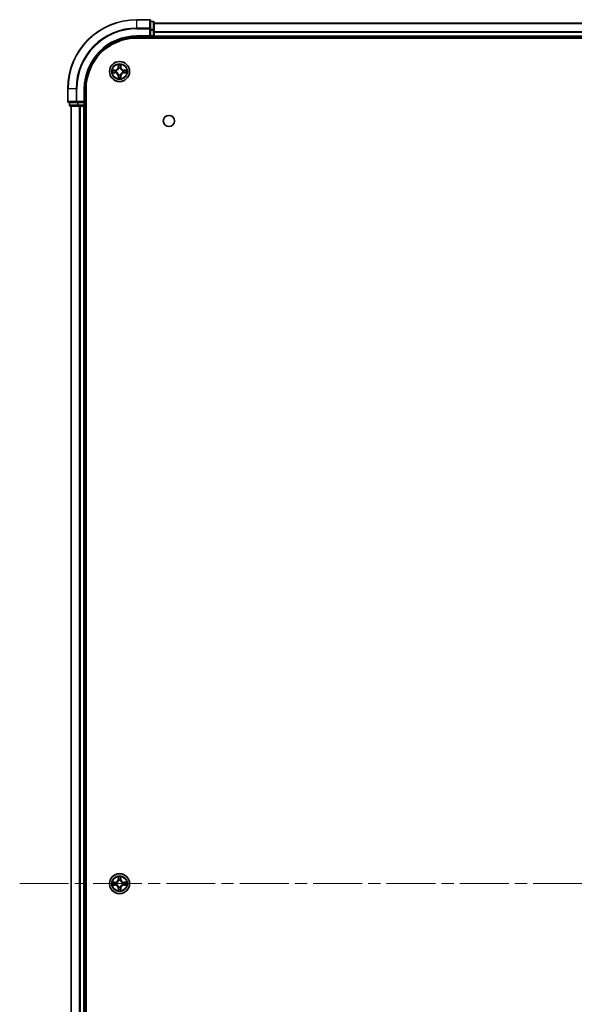
# Model space of a CAD drawing. Units: millimetres. Extents: x 36 to 9089, y 20 to 1706.
# Drawn here: x 1766 to 1927, y 319 to 604 of the extents above; entities that cross this region are included whole.
import ezdxf

# ---------------------------------------------------------------- set-up
doc = ezdxf.new("R2010")
doc.units = ezdxf.units.MM
doc.header["$LTSCALE"] = 2.5
doc.linetypes.add('CHAIN', pattern=[0.3543, 0.2362, -0.0295, 0.0591, -0.0295])
for name, color, linetype, lineweight in [('Centerline (ISO)', 131, 'Continuous', 18), ('Visible (ISO)', 7, 'Continuous', 35), ('Visible Narrow (ISO)', 7, 'Continuous', 25)]:
    doc.layers.add(name, color=color, linetype=linetype, lineweight=lineweight)

msp = doc.modelspace()

# ---------------------------------------------------------------- linework, layer by layer
at = {"layer": 'Centerline (ISO)', "linetype": 'CHAIN', "ltscale": 23.990969}
msp.add_line((1766.2221, 353.7561), (2094.083, 353.7561), dxfattribs=at)
at = {"layer": 'Visible (ISO)'}
for p, q in [((1803.8526, 603.7561), (1800.1526, 603.7561)), ((1804.1526, 601.1156), (1804.1526, 603.4561)), ((1804.8526, 603.2561), (1804.1526, 603.2561)), ((1805.1526, 600.7147), (1805.1526, 602.9561)), ((1805.1526, 602.7561), (2055.1526, 602.7561)), ((1800.1526, 598.7561), (1804.1526, 598.7561)), ((1800.1526, 598.4561), (2060.1526, 598.4561)), ((1803.8526, 599.0561), (1804.1526, 598.7561)), ((1804.1526, 600.7147), (1804.1526, 601.1156)), ((1804.1526, 600.7147), (1804.1526, 599.0561)), ((1804.1526, 598.7561), (1804.1526, 599.0561)), ((1804.1526, 598.7561), (1804.8526, 598.7561)), ((1805.1526, 599.0561), (1805.1526, 600.7147)), ((1805.1526, 599.0561), (1805.1526, 598.7561)), ((1805.1526, 598.4561), (1805.1526, 598.7561)), ((1805.1526, 598.7561), (2055.1526, 598.7561)), ((1780.1526, 583.7561), (1780.1526, 580.0561)), ((1785.1526, 579.7561), (1785.1526, 583.7561)), ((1785.4526, 123.7561), (1785.4526, 583.7561)), ((1780.4526, 579.7561), (1782.7931, 579.7561)), ((1780.6526, 579.7561), (1780.6526, 579.0561)), ((1780.9526, 578.7561), (1783.1939, 578.7561)), ((1781.1526, 128.7561), (1781.1526, 578.7561)), ((1782.7931, 579.7561), (1783.1939, 579.7561)), ((1784.8526, 579.7561), (1783.1939, 579.7561)), ((1783.1939, 578.7561), (1783.5695, 578.7561)), ((1783.7931, 578.7561), (1783.5695, 578.7561)), ((1783.7931, 578.7561), (1784.8526, 578.7561)), ((1785.1526, 579.7561), (1784.8526, 580.0561)), ((1784.8526, 579.7561), (1785.1526, 579.7561)), ((1785.1526, 578.7561), (1784.8526, 578.7561)), ((1785.1526, 579.0561), (1785.1526, 579.7561)), ((1785.1526, 578.7561), (1785.4526, 578.7561)), ((1785.1526, 128.7561), (1785.1526, 578.7561))]:
    msp.add_line(p, q, dxfattribs=at)
for centre, radius in [((1795.1526, 588.7561), 2.9), ((1809.4526, 574.4561), 1.621), ((1795.1526, 353.7561), 2.9)]:
    msp.add_circle(centre, radius, dxfattribs=at)
for centre, radius, start, end in [((1800.1526, 583.7561), 20, 90, 180), ((1803.8526, 603.4561), 0.3, 0, 90), ((1804.8526, 602.9561), 0.3, 0, 90), ((1800.1526, 583.7561), 15, 90, 180), ((1800.1526, 583.7561), 14.7, 90, 180), ((1804.8526, 599.0561), 0.3, 270, 0), ((1795.1526, 588.7561), 1.2295, 102.936595, 102.938396), ((1795.1526, 588.7561), 1.2295, 100.812717, 100.813267), ((1795.1526, 588.7561), 1.2295, 79.186733, 79.187283), ((1795.1526, 588.7561), 1.2295, 77.061604, 77.063405), ((1795.1526, 588.7561), 1.2295, 169.186733, 169.187283), ((1795.1526, 588.7561), 1.2295, 190.812717, 190.813267), ((1795.1526, 588.7561), 1.2295, 167.061604, 167.063405), ((1795.1526, 588.7561), 1.2295, 192.936595, 192.938396), ((1795.1526, 588.7561), 1.2295, 257.061604, 257.063405), ((1795.1526, 588.7561), 1.2295, 259.186733, 259.187283), ((1795.1526, 588.7561), 1.2295, 280.812717, 280.813267), ((1795.1526, 588.7561), 1.2295, 282.936595, 282.938396), ((1795.1526, 588.7561), 1.2295, 12.936595, 12.938396), ((1795.1526, 588.7561), 1.2295, 347.061604, 347.063405), ((1795.1526, 588.7561), 1.2295, 10.812717, 10.813267), ((1795.1526, 588.7561), 1.2295, 349.186733, 349.187283), ((1780.4526, 580.0561), 0.3, 180, 270), ((1780.9526, 579.0561), 0.3, 180, 270), ((1784.8526, 579.0561), 0.3, 270, 0), ((1795.1526, 353.7561), 1.2295, 169.186733, 169.187283), ((1795.1526, 353.7561), 1.2295, 190.812717, 190.813267), ((1795.1526, 353.7561), 1.2295, 167.061604, 167.063405), ((1795.1526, 353.7561), 1.2295, 192.936595, 192.938396), ((1795.1526, 353.7561), 1.2295, 102.936595, 102.938396), ((1795.1526, 353.7561), 1.2295, 100.812717, 100.813267), ((1795.1526, 353.7561), 1.2295, 79.186733, 79.187283), ((1795.1526, 353.7561), 1.2295, 77.061604, 77.063405), ((1795.1526, 353.7561), 1.2295, 12.936595, 12.938396), ((1795.1526, 353.7561), 1.2295, 347.061604, 347.063405), ((1795.1526, 353.7561), 1.2295, 10.812717, 10.813267), ((1795.1526, 353.7561), 1.2295, 349.186733, 349.187283), ((1795.1526, 353.7561), 1.2295, 257.061604, 257.063405), ((1795.1526, 353.7561), 1.2295, 259.186733, 259.187283), ((1795.1526, 353.7561), 1.2295, 280.812717, 280.813267), ((1795.1526, 353.7561), 1.2295, 282.936595, 282.938396)]:
    msp.add_arc(centre, radius, start, end, dxfattribs=at)
for points, knots in [([(1794.852, 590.5148), (1794.85, 590.5962), (1794.804, 590.6874), (1794.763, 590.7769), (1794.7626, 590.7779), (1794.7621, 590.7788)], [0, 0, 0, 0, 0.0320559737, 0.0320559737, 0.0323943032, 0.0323943032, 0.0323943032, 0.0323943032]), ([(1794.7621, 590.7788), (1794.7623, 590.7778), (1794.7626, 590.7767), (1794.7647, 590.7663), (1794.7667, 590.7569), (1794.7687, 590.7475)], [-0.03239430317, -0.03239430317, -0.03239430317, -0.03239430317, -0.03205597372, -0.03205597372, -0.02897275834, -0.02897275834, -0.02897275834, -0.02897275834]), ([(1795.543, 590.7788), (1795.5426, 590.7779), (1795.5421, 590.7769), (1795.5414, 590.7753), (1795.5411, 590.7747), (1795.5408, 590.774)], [-0.000338329447, -0.000338329447, -0.000338329447, -0.000338329447, 0, 0, 0.000241517914, 0.000241517914, 0.000241517914, 0.000241517914]), ([(1795.5419, 590.7736), (1795.5421, 590.7743), (1795.5422, 590.775), (1795.5426, 590.7767), (1795.5428, 590.7778), (1795.543, 590.7788)], [-0.000230599076, -0.000230599076, -0.000230599076, -0.000230599076, 0, 0, 0.000338329447, 0.000338329447, 0.000338329447, 0.000338329447]), ([(1793.135, 589.1454), (1793.1343, 589.1456), (1793.1336, 589.1457), (1793.1319, 589.1461), (1793.1309, 589.1463), (1793.1298, 589.1465)], [-0.000230599076, -0.000230599076, -0.000230599076, -0.000230599076, 0, 0, 0.000338329447, 0.000338329447, 0.000338329447, 0.000338329447]), ([(1793.1298, 589.1465), (1793.1308, 589.1461), (1793.1317, 589.1457), (1793.1333, 589.1449), (1793.134, 589.1446), (1793.1347, 589.1443)], [-0.000338329447, -0.000338329447, -0.000338329447, -0.000338329447, 0, 0, 0.000241517914, 0.000241517914, 0.000241517914, 0.000241517914]), ([(1793.3939, 588.4555), (1793.3125, 588.4535), (1793.2213, 588.4075), (1793.1317, 588.3665), (1793.1308, 588.3661), (1793.1298, 588.3656)], [0, 0, 0, 0, 0.0320559737, 0.0320559737, 0.0323943032, 0.0323943032, 0.0323943032, 0.0323943032]), ([(1793.1298, 588.3656), (1793.1309, 588.3659), (1793.1319, 588.3661), (1793.1423, 588.3682), (1793.1517, 588.3702), (1793.1612, 588.3722)], [-0.03239430317, -0.03239430317, -0.03239430317, -0.03239430317, -0.03205597372, -0.03205597372, -0.02897275834, -0.02897275834, -0.02897275834, -0.02897275834]), ([(1795.4531, 586.9974), (1795.4551, 586.916), (1795.5011, 586.8248), (1795.5421, 586.7352), (1795.5426, 586.7343), (1795.543, 586.7334)], [0, 0, 0, 0, 0.0320559737, 0.0320559737, 0.0323943032, 0.0323943032, 0.0323943032, 0.0323943032]), ([(1796.9113, 589.0566), (1796.9926, 589.0587), (1797.0838, 589.1046), (1797.1734, 589.1457), (1797.1744, 589.1461), (1797.1753, 589.1465)], [0, 0, 0, 0, 0.0320559737, 0.0320559737, 0.0323943032, 0.0323943032, 0.0323943032, 0.0323943032]), ([(1797.1753, 589.1465), (1797.1743, 589.1463), (1797.1732, 589.1461), (1797.1628, 589.1439), (1797.1534, 589.1419), (1797.144, 589.14)], [-0.03239430317, -0.03239430317, -0.03239430317, -0.03239430317, -0.03205597372, -0.03205597372, -0.02897275834, -0.02897275834, -0.02897275834, -0.02897275834]), ([(1797.1701, 588.3667), (1797.1708, 588.3666), (1797.1715, 588.3664), (1797.1732, 588.3661), (1797.1743, 588.3659), (1797.1753, 588.3656)], [-0.000230599076, -0.000230599076, -0.000230599076, -0.000230599076, 0, 0, 0.000338329447, 0.000338329447, 0.000338329447, 0.000338329447]), ([(1797.1753, 588.3656), (1797.1744, 588.3661), (1797.1734, 588.3665), (1797.1718, 588.3672), (1797.1712, 588.3675), (1797.1705, 588.3679)], [-0.000338329447, -0.000338329447, -0.000338329447, -0.000338329447, 0, 0, 0.000241517914, 0.000241517914, 0.000241517914, 0.000241517914]), ([(1794.7632, 586.7386), (1794.7631, 586.7379), (1794.7629, 586.7371), (1794.7626, 586.7354), (1794.7623, 586.7344), (1794.7621, 586.7334)], [-0.000230599076, -0.000230599076, -0.000230599076, -0.000230599076, 0, 0, 0.000338329447, 0.000338329447, 0.000338329447, 0.000338329447]), ([(1794.7621, 586.7334), (1794.7626, 586.7343), (1794.763, 586.7352), (1794.7637, 586.7368), (1794.764, 586.7375), (1794.7643, 586.7382)], [-0.000338329447, -0.000338329447, -0.000338329447, -0.000338329447, 0, 0, 0.000241517914, 0.000241517914, 0.000241517914, 0.000241517914]), ([(1795.543, 586.7334), (1795.5428, 586.7344), (1795.5426, 586.7354), (1795.5404, 586.7458), (1795.5384, 586.7552), (1795.5364, 586.7647)], [-0.03239430317, -0.03239430317, -0.03239430317, -0.03239430317, -0.03205597372, -0.03205597372, -0.02897275834, -0.02897275834, -0.02897275834, -0.02897275834]), ([(1793.135, 354.1454), (1793.1343, 354.1456), (1793.1336, 354.1457), (1793.1319, 354.1461), (1793.1309, 354.1463), (1793.1298, 354.1465)], [-0.000230599076, -0.000230599076, -0.000230599076, -0.000230599076, 0, 0, 0.000338329447, 0.000338329447, 0.000338329447, 0.000338329447]), ([(1793.1298, 354.1465), (1793.1308, 354.1461), (1793.1317, 354.1457), (1793.1333, 354.1449), (1793.134, 354.1446), (1793.1347, 354.1443)], [-0.000338329447, -0.000338329447, -0.000338329447, -0.000338329447, 0, 0, 0.000241517914, 0.000241517914, 0.000241517914, 0.000241517914]), ([(1793.3939, 353.4555), (1793.3125, 353.4535), (1793.2213, 353.4075), (1793.1317, 353.3665), (1793.1308, 353.3661), (1793.1298, 353.3656)], [0, 0, 0, 0, 0.0320559737, 0.0320559737, 0.0323943032, 0.0323943032, 0.0323943032, 0.0323943032]), ([(1793.1298, 353.3656), (1793.1309, 353.3659), (1793.1319, 353.3661), (1793.1423, 353.3682), (1793.1517, 353.3702), (1793.1612, 353.3722)], [-0.03239430317, -0.03239430317, -0.03239430317, -0.03239430317, -0.03205597372, -0.03205597372, -0.02897275834, -0.02897275834, -0.02897275834, -0.02897275834]), ([(1794.852, 355.5148), (1794.85, 355.5962), (1794.804, 355.6874), (1794.763, 355.7769), (1794.7626, 355.7779), (1794.7621, 355.7788)], [0, 0, 0, 0, 0.0320559737, 0.0320559737, 0.0323943032, 0.0323943032, 0.0323943032, 0.0323943032]), ([(1794.7621, 355.7788), (1794.7623, 355.7778), (1794.7626, 355.7767), (1794.7647, 355.7663), (1794.7667, 355.7569), (1794.7687, 355.7475)], [-0.03239430317, -0.03239430317, -0.03239430317, -0.03239430317, -0.03205597372, -0.03205597372, -0.02897275834, -0.02897275834, -0.02897275834, -0.02897275834]), ([(1795.543, 355.7788), (1795.5426, 355.7779), (1795.5421, 355.7769), (1795.5414, 355.7753), (1795.5411, 355.7747), (1795.5408, 355.774)], [-0.000338329447, -0.000338329447, -0.000338329447, -0.000338329447, 0, 0, 0.000241517914, 0.000241517914, 0.000241517914, 0.000241517914]), ([(1795.5419, 355.7736), (1795.5421, 355.7743), (1795.5422, 355.775), (1795.5426, 355.7767), (1795.5428, 355.7778), (1795.543, 355.7788)], [-0.000230599076, -0.000230599076, -0.000230599076, -0.000230599076, 0, 0, 0.000338329447, 0.000338329447, 0.000338329447, 0.000338329447]), ([(1796.9113, 354.0566), (1796.9926, 354.0587), (1797.0838, 354.1046), (1797.1734, 354.1457), (1797.1744, 354.1461), (1797.1753, 354.1465)], [0, 0, 0, 0, 0.0320559737, 0.0320559737, 0.0323943032, 0.0323943032, 0.0323943032, 0.0323943032]), ([(1797.1753, 354.1465), (1797.1743, 354.1463), (1797.1732, 354.1461), (1797.1628, 354.1439), (1797.1534, 354.1419), (1797.144, 354.14)], [-0.03239430317, -0.03239430317, -0.03239430317, -0.03239430317, -0.03205597372, -0.03205597372, -0.02897275834, -0.02897275834, -0.02897275834, -0.02897275834]), ([(1797.1701, 353.3667), (1797.1708, 353.3666), (1797.1715, 353.3664), (1797.1732, 353.3661), (1797.1743, 353.3659), (1797.1753, 353.3656)], [-0.000230599076, -0.000230599076, -0.000230599076, -0.000230599076, 0, 0, 0.000338329447, 0.000338329447, 0.000338329447, 0.000338329447]), ([(1797.1753, 353.3656), (1797.1744, 353.3661), (1797.1734, 353.3665), (1797.1718, 353.3672), (1797.1712, 353.3675), (1797.1705, 353.3679)], [-0.000338329447, -0.000338329447, -0.000338329447, -0.000338329447, 0, 0, 0.000241517914, 0.000241517914, 0.000241517914, 0.000241517914]), ([(1794.7632, 351.7386), (1794.7631, 351.7379), (1794.7629, 351.7371), (1794.7626, 351.7354), (1794.7623, 351.7344), (1794.7621, 351.7334)], [-0.000230599076, -0.000230599076, -0.000230599076, -0.000230599076, 0, 0, 0.000338329447, 0.000338329447, 0.000338329447, 0.000338329447]), ([(1794.7621, 351.7334), (1794.7626, 351.7343), (1794.763, 351.7352), (1794.7637, 351.7368), (1794.764, 351.7375), (1794.7643, 351.7382)], [-0.000338329447, -0.000338329447, -0.000338329447, -0.000338329447, 0, 0, 0.000241517914, 0.000241517914, 0.000241517914, 0.000241517914]), ([(1795.4531, 351.9974), (1795.4551, 351.916), (1795.5011, 351.8248), (1795.5421, 351.7352), (1795.5426, 351.7343), (1795.543, 351.7334)], [0, 0, 0, 0, 0.0320559737, 0.0320559737, 0.0323943032, 0.0323943032, 0.0323943032, 0.0323943032]), ([(1795.543, 351.7334), (1795.5428, 351.7344), (1795.5426, 351.7354), (1795.5404, 351.7458), (1795.5384, 351.7552), (1795.5364, 351.7647)], [-0.03239430317, -0.03239430317, -0.03239430317, -0.03239430317, -0.03205597372, -0.03205597372, -0.02897275834, -0.02897275834, -0.02897275834, -0.02897275834])]:
    msp.add_open_spline(points, degree=3, knots=knots, dxfattribs=at)
for points in [[(1794.7687, 590.7475), (1794.7873, 590.6589), (1794.806, 590.5691), (1794.8069, 590.4885)], [(1793.1612, 588.3722), (1793.2497, 588.3908), (1793.3395, 588.4095), (1793.4202, 588.4104)], [(1795.5364, 586.7647), (1795.5178, 586.8532), (1795.4992, 586.9431), (1795.4983, 587.0237)], [(1797.144, 589.14), (1797.0554, 589.1214), (1796.9656, 589.1027), (1796.885, 589.1018)], [(1793.1612, 353.3722), (1793.2497, 353.3908), (1793.3395, 353.4095), (1793.4202, 353.4104)], [(1794.7687, 355.7475), (1794.7873, 355.6589), (1794.806, 355.5691), (1794.8069, 355.4885)], [(1797.144, 354.14), (1797.0554, 354.1214), (1796.9656, 354.1027), (1796.885, 354.1018)], [(1795.5364, 351.7647), (1795.5178, 351.8532), (1795.4992, 351.9431), (1795.4983, 352.0237)]]:
    msp.add_open_spline(points, degree=3, dxfattribs=at)
at = {"layer": 'Visible Narrow (ISO)'}
for p, q in [((1800.1526, 603.6865), (1800.1526, 603.7561)), ((1800.1526, 603.6865), (1803.8526, 603.6865)), ((1800.1526, 601.346), (1800.1526, 603.6865)), ((1803.8526, 601.346), (1800.1526, 601.346)), ((1800.1526, 601.346), (1800.1526, 601.1156)), ((1803.8526, 603.6865), (1803.8526, 603.7561)), ((1803.8526, 603.6865), (1803.8526, 601.346)), ((1803.8526, 601.1156), (1803.8526, 601.346)), ((1804.1526, 603.1865), (1804.8526, 603.1865)), ((1804.8526, 603.1865), (1804.8526, 603.2561)), ((1804.8526, 603.1865), (1804.8526, 600.9452)), ((1805.1526, 602.6865), (2055.1526, 602.6865)), ((1800.1526, 601.1156), (1803.8526, 601.1156)), ((1800.1526, 599.0561), (1800.1526, 598.7561)), ((1803.8526, 599.0561), (1800.1526, 599.0561)), ((1803.8526, 601.1156), (1803.8526, 599.0561)), ((1803.8526, 601.1156), (1804.1526, 601.1156)), ((1804.8526, 600.9452), (1804.1526, 600.9452)), ((1804.1526, 600.7147), (1804.8526, 600.7147)), ((1804.8526, 599.0561), (1804.1526, 599.0561)), ((1804.8526, 600.7147), (1804.8526, 600.9452)), ((1804.8526, 600.7147), (1804.8526, 599.0561)), ((1804.8526, 600.7147), (1805.1526, 600.7147)), ((1804.8526, 598.7561), (1804.8526, 599.0561)), ((1804.8526, 599.0561), (1805.1526, 599.0561)), ((1804.8526, 598.7561), (1804.8526, 598.4561)), ((1805.1526, 600.346), (2055.1526, 600.346)), ((1805.1526, 600.1156), (2055.1526, 600.1156)), ((1805.1526, 599.0561), (2055.1526, 599.0561)), ((1794.7621, 590.7788), (1794.7485, 589.9993)), ((1794.7983, 589.9984), (1794.7485, 589.9993)), ((1794.7983, 589.9984), (1794.8069, 590.4885)), ((1794.7983, 589.9984), (1794.871, 589.9971)), ((1794.8223, 590.299), (1794.871, 589.9971)), ((1795.4342, 589.9971), (1795.4828, 590.299)), ((1795.5068, 589.9984), (1795.4342, 589.9971)), ((1795.4983, 590.4885), (1795.5068, 589.9984)), ((1795.5068, 589.9984), (1795.5566, 589.9993)), ((1795.5566, 589.9993), (1795.543, 590.7788)), ((1793.9094, 589.1601), (1793.1298, 589.1465)), ((1793.1298, 588.3656), (1793.9094, 588.352)), ((1793.4202, 589.1018), (1793.9102, 589.1103)), ((1793.9102, 588.4018), (1793.4202, 588.4104)), ((1793.9115, 589.0377), (1793.6096, 589.0863)), ((1793.6096, 588.4258), (1793.9115, 588.4745)), ((1793.9102, 589.1103), (1793.9094, 589.1601)), ((1793.9102, 588.4018), (1793.9094, 588.352)), ((1793.9102, 589.1103), (1793.9115, 589.0377)), ((1793.9102, 588.4018), (1793.9115, 588.4745)), ((1794.2157, 589.0026), (1794.2363, 588.9972)), ((1794.2363, 588.515), (1794.2157, 588.5096)), ((1794.7983, 587.5138), (1794.7485, 587.5129)), ((1794.7485, 587.5129), (1794.7621, 586.7334)), ((1794.7983, 587.5138), (1794.871, 587.515)), ((1794.8069, 587.0237), (1794.7983, 587.5138)), ((1794.871, 587.515), (1794.8223, 587.2131)), ((1794.9115, 589.6724), (1794.906, 589.693)), ((1794.906, 587.8192), (1794.9115, 587.8398)), ((1795.3991, 589.693), (1795.3937, 589.6724)), ((1795.3937, 587.8398), (1795.3991, 587.8192)), ((1795.4828, 587.2131), (1795.4342, 587.515)), ((1795.5068, 587.5138), (1795.4342, 587.515)), ((1795.5068, 587.5138), (1795.4983, 587.0237)), ((1795.5068, 587.5138), (1795.5566, 587.5129)), ((1795.543, 586.7334), (1795.5566, 587.5129)), ((1796.0689, 588.9972), (1796.0895, 589.0026)), ((1796.0895, 588.5096), (1796.0689, 588.515)), ((1796.3949, 589.1103), (1796.3936, 589.0377)), ((1796.6955, 589.0863), (1796.3936, 589.0377)), ((1796.3936, 588.4745), (1796.6955, 588.4258)), ((1796.3949, 588.4018), (1796.3936, 588.4745)), ((1796.3949, 589.1103), (1796.3958, 589.1601)), ((1796.3949, 589.1103), (1796.885, 589.1018)), ((1796.885, 588.4104), (1796.3949, 588.4018)), ((1796.3949, 588.4018), (1796.3958, 588.352)), ((1797.1753, 589.1465), (1796.3958, 589.1601)), ((1796.3958, 588.352), (1797.1753, 588.3656)), ((1780.2221, 583.7561), (1780.1526, 583.7561)), ((1780.2221, 580.0561), (1780.2221, 583.7561)), ((1782.5626, 583.7561), (1780.2221, 583.7561)), ((1782.5626, 583.7561), (1782.5626, 580.0561)), ((1782.5626, 583.7561), (1782.7931, 583.7561)), ((1782.7931, 580.0561), (1782.7931, 583.7561)), ((1784.8526, 583.7561), (1785.1526, 583.7561)), ((1784.8526, 583.7561), (1784.8526, 580.0561)), ((1780.1526, 580.0561), (1780.2221, 580.0561)), ((1782.5626, 580.0561), (1780.2221, 580.0561)), ((1780.6526, 579.0561), (1780.7221, 579.0561)), ((1780.7221, 579.0561), (1780.7221, 579.7561)), ((1782.9635, 579.0561), (1780.7221, 579.0561)), ((1781.2221, 128.7561), (1781.2221, 578.7561)), ((1782.5626, 580.0561), (1782.7931, 580.0561)), ((1784.8526, 580.0561), (1782.7931, 580.0561)), ((1782.7931, 579.7561), (1782.7931, 580.0561)), ((1782.9635, 579.7561), (1782.9635, 579.0561)), ((1782.9635, 579.0561), (1783.1939, 579.0561)), ((1783.1939, 579.0561), (1783.1939, 579.7561)), ((1784.8526, 579.0561), (1783.1939, 579.0561)), ((1783.1939, 578.7561), (1783.1939, 579.0561)), ((1783.5626, 128.7561), (1783.5626, 578.7561)), ((1783.7931, 128.7561), (1783.7931, 578.7561)), ((1784.8526, 579.7561), (1784.8526, 579.0561)), ((1784.8526, 579.0561), (1785.1526, 579.0561)), ((1784.8526, 578.7561), (1784.8526, 579.0561)), ((1784.8526, 128.7561), (1784.8526, 578.7561)), ((1785.4526, 579.0561), (1785.1526, 579.0561)), ((1793.9094, 354.1601), (1793.1298, 354.1465)), ((1793.1298, 353.3656), (1793.9094, 353.352)), ((1793.4202, 354.1018), (1793.9102, 354.1103)), ((1793.9102, 353.4018), (1793.4202, 353.4104)), ((1793.9115, 354.0377), (1793.6096, 354.0863)), ((1793.6096, 353.4258), (1793.9115, 353.4745)), ((1793.9102, 354.1103), (1793.9094, 354.1601)), ((1793.9102, 353.4018), (1793.9094, 353.352)), ((1793.9102, 354.1103), (1793.9115, 354.0377)), ((1793.9102, 353.4018), (1793.9115, 353.4745)), ((1794.2157, 354.0026), (1794.2363, 353.9972)), ((1794.2363, 353.515), (1794.2157, 353.5096)), ((1794.7621, 355.7788), (1794.7485, 354.9993)), ((1794.7983, 354.9984), (1794.7485, 354.9993)), ((1794.7983, 354.9984), (1794.8069, 355.4885)), ((1794.7983, 354.9984), (1794.871, 354.9971)), ((1794.8223, 355.299), (1794.871, 354.9971)), ((1794.9115, 354.6724), (1794.906, 354.693)), ((1795.3991, 354.693), (1795.3937, 354.6724)), ((1795.4342, 354.9971), (1795.4828, 355.299)), ((1795.5068, 354.9984), (1795.4342, 354.9971)), ((1795.4983, 355.4885), (1795.5068, 354.9984)), ((1795.5068, 354.9984), (1795.5566, 354.9993)), ((1795.5566, 354.9993), (1795.543, 355.7788)), ((1796.0689, 353.9972), (1796.0895, 354.0026)), ((1796.0895, 353.5096), (1796.0689, 353.515)), ((1796.3949, 354.1103), (1796.3936, 354.0377)), ((1796.6955, 354.0863), (1796.3936, 354.0377)), ((1796.3936, 353.4745), (1796.6955, 353.4258)), ((1796.3949, 353.4018), (1796.3936, 353.4745)), ((1796.3949, 354.1103), (1796.3958, 354.1601)), ((1796.3949, 354.1103), (1796.885, 354.1018)), ((1796.885, 353.4104), (1796.3949, 353.4018)), ((1796.3949, 353.4018), (1796.3958, 353.352)), ((1797.1753, 354.1465), (1796.3958, 354.1601)), ((1796.3958, 353.352), (1797.1753, 353.3656)), ((1794.7983, 352.5138), (1794.7485, 352.5129)), ((1794.7485, 352.5129), (1794.7621, 351.7334)), ((1794.7983, 352.5138), (1794.871, 352.515)), ((1794.8069, 352.0237), (1794.7983, 352.5138)), ((1794.871, 352.515), (1794.8223, 352.2131)), ((1794.906, 352.8192), (1794.9115, 352.8398)), ((1795.3937, 352.8398), (1795.3991, 352.8192)), ((1795.4828, 352.2131), (1795.4342, 352.515)), ((1795.5068, 352.5138), (1795.4342, 352.515)), ((1795.5068, 352.5138), (1795.4983, 352.0237)), ((1795.5068, 352.5138), (1795.5566, 352.5129)), ((1795.543, 351.7334), (1795.5566, 352.5129))]:
    msp.add_line(p, q, dxfattribs=at)
for centre, radius in [((1795.1526, 588.7561), 2.8677), ((1795.1526, 588.7561), 2.3092), ((1795.1526, 588.7561), 2.1415), ((1795.1526, 353.7561), 2.8677), ((1795.1526, 353.7561), 2.3092), ((1795.1526, 353.7561), 2.1415)]:
    msp.add_circle(centre, radius, dxfattribs=at)
for centre, radius, start, end in [((1800.1526, 583.7561), 19.9305, 90, 180), ((1800.1526, 583.7561), 17.59, 90, 180), ((1800.1526, 583.7561), 17.3595, 90, 180), ((1800.1526, 583.7561), 15.3, 90, 180), ((1793.8945, 590.0142), 0.8542, 271, 359), ((1793.8945, 590.0142), 0.904, 271, 359), ((1795.1526, 588.7561), 2.0601, 79.074582, 100.925418), ((1795.1526, 588.7561), 1.6122, 79.692479, 100.307521), ((1796.4107, 590.0142), 0.904, 181, 269), ((1796.4107, 590.0142), 0.8542, 181, 269), ((1795.1526, 588.7561), 2.0601, 169.074582, 190.925418), ((1795.1526, 588.7561), 1.6122, 169.692479, 190.307521), ((1793.8945, 587.498), 0.8542, 1, 89), ((1793.8945, 587.498), 0.904, 1, 89), ((1795.1526, 588.7561), 0.9688, 165.258044, 194.741956), ((1795.1526, 588.7561), 0.9475, 165.258044, 194.741956), ((1795.1526, 588.7561), 1.6122, 259.692479, 280.307521), ((1795.1526, 588.7561), 0.9688, 75.258044, 104.741956), ((1795.1526, 588.7561), 0.9688, 255.258044, 284.741956), ((1795.1526, 588.7561), 0.9475, 75.258044, 104.741956), ((1795.1526, 588.7561), 0.9475, 255.258044, 284.741956), ((1796.4107, 587.498), 0.904, 91, 179), ((1796.4107, 587.498), 0.8542, 91, 179), ((1795.1526, 588.7561), 0.9475, 345.258044, 14.741956), ((1795.1526, 588.7561), 0.9688, 345.258044, 14.741956), ((1795.1526, 588.7561), 1.6122, 349.692479, 10.307521), ((1795.1526, 588.7561), 2.0601, 349.074582, 10.925418), ((1795.1526, 588.7561), 2.0601, 259.074582, 280.925418), ((1795.1526, 353.7561), 2.0601, 169.074582, 190.925418), ((1795.1526, 353.7561), 1.6122, 169.692479, 190.307521), ((1793.8945, 355.0142), 0.8542, 271, 359), ((1793.8945, 352.498), 0.8542, 1, 89), ((1793.8945, 355.0142), 0.904, 271, 359), ((1793.8945, 352.498), 0.904, 1, 89), ((1795.1526, 353.7561), 0.9688, 165.258044, 194.741956), ((1795.1526, 353.7561), 0.9475, 165.258044, 194.741956), ((1795.1526, 353.7561), 2.0601, 79.074582, 100.925418), ((1795.1526, 353.7561), 1.6122, 79.692479, 100.307521), ((1795.1526, 353.7561), 0.9688, 75.258044, 104.741956), ((1795.1526, 353.7561), 0.9475, 75.258044, 104.741956), ((1796.4107, 355.0142), 0.904, 181, 269), ((1796.4107, 352.498), 0.904, 91, 179), ((1796.4107, 355.0142), 0.8542, 181, 269), ((1796.4107, 352.498), 0.8542, 91, 179), ((1795.1526, 353.7561), 0.9475, 345.258044, 14.741956), ((1795.1526, 353.7561), 0.9688, 345.258044, 14.741956), ((1795.1526, 353.7561), 1.6122, 349.692479, 10.307521), ((1795.1526, 353.7561), 2.0601, 349.074582, 10.925418), ((1795.1526, 353.7561), 2.0601, 259.074582, 280.925418), ((1795.1526, 353.7561), 1.6122, 259.692479, 280.307521), ((1795.1526, 353.7561), 0.9688, 255.258044, 284.741956), ((1795.1526, 353.7561), 0.9475, 255.258044, 284.741956)]:
    msp.add_arc(centre, radius, start, end, dxfattribs=at)
for centre, major_axis, ratio, start_param, end_param in [((1803.8526, 603.4561), (0.3, 0), 0.76822128, 0, 1.57079633), ((1803.8526, 601.1156), (0.3, 0), 0.76822128, 0, 1.57079633), ((1804.8526, 602.9561), (0.3, 0), 0.76822128, 0, 1.57079633), ((1804.8526, 600.7147), (0.3, 0), 0.76822128, 0, 1.57079633), ((1794.8567, 590.4876), (-0.05, -0.002), 0.54850665, 4.7835784, 6.17876057), ((1794.8417, 590.689), (0.0019, 0.4402), 0.08673359, 2.04405494, 2.65931081), ((1794.8721, 590.2982), (-0.0494, -0.008), 0.89574018, 4.73044269, 6.08586581), ((1794.9208, 589.9963), (-0.0494, -0.008), 0.89572054, 4.73483766, 6.08588361), ((1795.3844, 589.9963), (0.0494, -0.008), 0.89572054, 0.1973017, 1.54834765), ((1795.433, 590.2982), (0.0494, -0.008), 0.89574018, 0.19731949, 1.55274262), ((1795.4485, 590.4876), (0.05, -0.002), 0.54850665, 0.10442473, 1.4996069), ((1795.4634, 590.689), (0.0019, -0.4402), 0.08673359, 0.48228184, 1.09753772), ((1793.4211, 589.052), (0.002, 0.05), 0.54850665, 0.10442473, 1.4996069), ((1793.4211, 588.4602), (0.002, -0.05), 0.54850665, 4.7835784, 6.17876057), ((1793.2197, 589.0669), (0.4402, 0.0019), 0.08673359, 0.48228184, 1.09753772), ((1793.2197, 588.4453), (0.4402, -0.0019), 0.08673359, 5.18564759, 5.80090347), ((1793.6105, 589.0365), (0.008, 0.0494), 0.89574018, 0.19731949, 1.55274262), ((1793.6105, 588.4756), (0.008, -0.0494), 0.89574018, 4.73044269, 6.08586581), ((1793.9124, 588.9879), (0.008, 0.0494), 0.89572054, 0.1973017, 1.54834765), ((1793.9124, 588.5243), (0.008, -0.0494), 0.89572054, 4.73483766, 6.08588361), ((1794.259, 588.9912), (-0.0091, 0.0492), 0.87684641, 0.18229136, 1.17990219), ((1794.259, 588.521), (-0.0091, -0.0492), 0.87684642, 5.10328313, 6.10089396), ((1794.259, 588.9912), (-0.0149, 0.0477), 0.41070123, 0.09573579, 1.31868747), ((1794.259, 588.521), (-0.0149, -0.0477), 0.41070123, 4.96449783, 6.18744952), ((1794.8417, 586.8232), (0.0019, -0.4402), 0.08673359, 3.62387449, 4.23913037), ((1794.8567, 587.0246), (-0.05, 0.002), 0.54850665, 0.10442473, 1.4996069), ((1794.8721, 587.214), (-0.0494, 0.008), 0.89574018, 0.19731949, 1.55274262), ((1794.9174, 589.6497), (-0.0492, 0.0091), 0.87684642, 5.10328313, 6.10089396), ((1794.9174, 589.6497), (-0.0477, 0.0149), 0.41070123, 4.96449783, 6.18744952), ((1794.9174, 587.8625), (-0.0492, -0.0091), 0.87684641, 0.18229136, 1.17990219), ((1794.9174, 587.8625), (-0.0477, -0.0149), 0.41070123, 0.09573579, 1.31868747), ((1794.9208, 587.5159), (-0.0494, 0.008), 0.89572054, 0.1973017, 1.54834765), ((1795.3844, 587.5159), (0.0494, 0.008), 0.89572054, 4.73483766, 6.08588361), ((1795.3877, 589.6497), (0.0477, 0.0149), 0.41070123, 0.09573579, 1.31868747), ((1795.3877, 587.8625), (0.0477, -0.0149), 0.41070123, 4.96449783, 6.18744952), ((1795.3877, 589.6497), (0.0492, 0.0091), 0.87684641, 0.18229136, 1.17990219), ((1795.3877, 587.8625), (0.0492, -0.0091), 0.87684642, 5.10328313, 6.10089396), ((1795.433, 587.214), (0.0494, 0.008), 0.89574018, 4.73044269, 6.08586581), ((1795.4485, 587.0246), (0.05, 0.002), 0.54850665, 4.7835784, 6.17876057), ((1795.4634, 586.8232), (0.0019, 0.4402), 0.08673359, 5.18564759, 5.80090347), ((1796.0462, 588.9912), (0.0091, 0.0492), 0.87684642, 5.10328313, 6.10089396), ((1796.0462, 588.9912), (0.0149, 0.0477), 0.41070123, 4.96449783, 6.18744952), ((1796.0462, 588.521), (0.0149, -0.0477), 0.41070123, 0.09573579, 1.31868747), ((1796.0462, 588.521), (0.0091, -0.0492), 0.87684641, 0.18229136, 1.17990219), ((1796.3928, 588.9879), (-0.008, 0.0494), 0.89572054, 4.73483766, 6.08588361), ((1796.3928, 588.5243), (-0.008, -0.0494), 0.89572054, 0.1973017, 1.54834765), ((1797.0854, 589.0669), (0.4402, -0.0019), 0.08673359, 2.04405494, 2.65931081), ((1796.6947, 589.0365), (-0.008, 0.0494), 0.89574018, 4.73044269, 6.08586581), ((1796.6947, 588.4756), (-0.008, -0.0494), 0.89574018, 0.19731949, 1.55274262), ((1797.0854, 588.4453), (0.4402, 0.0019), 0.08673359, 3.62387449, 4.23913037), ((1796.8841, 589.052), (-0.002, 0.05), 0.54850665, 4.7835784, 6.17876057), ((1796.8841, 588.4602), (-0.002, -0.05), 0.54850665, 0.10442473, 1.4996069), ((1780.4526, 580.0561), (0, -0.3), 0.76822128, 4.71238898, 6.28318531), ((1780.9526, 579.0561), (0, -0.3), 0.76822128, 4.71238898, 6.28318531), ((1782.7931, 580.0561), (0, -0.3), 0.76822128, 4.71238898, 6.28318531), ((1783.1939, 579.0561), (0, -0.3), 0.76822128, 4.71238898, 6.28318531), ((1793.4211, 354.052), (0.002, 0.05), 0.54850665, 0.10442473, 1.4996069), ((1793.4211, 353.4602), (0.002, -0.05), 0.54850665, 4.7835784, 6.17876057), ((1793.2197, 354.0669), (0.4402, 0.0019), 0.08673359, 0.48228184, 1.09753772), ((1793.2197, 353.4453), (0.4402, -0.0019), 0.08673359, 5.18564759, 5.80090347), ((1793.6105, 354.0365), (0.008, 0.0494), 0.89574018, 0.19731949, 1.55274262), ((1793.6105, 353.4756), (0.008, -0.0494), 0.89574018, 4.73044269, 6.08586581), ((1793.9124, 353.9879), (0.008, 0.0494), 0.89572054, 0.1973017, 1.54834765), ((1793.9124, 353.5243), (0.008, -0.0494), 0.89572054, 4.73483766, 6.08588361), ((1794.259, 353.9912), (-0.0091, 0.0492), 0.87684641, 0.18229136, 1.17990219), ((1794.259, 353.521), (-0.0091, -0.0492), 0.87684642, 5.10328313, 6.10089396), ((1794.259, 353.9912), (-0.0149, 0.0477), 0.41070123, 0.09573579, 1.31868747), ((1794.259, 353.521), (-0.0149, -0.0477), 0.41070123, 4.96449783, 6.18744952), ((1794.8567, 355.4876), (-0.05, -0.002), 0.54850665, 4.7835784, 6.17876057), ((1794.8417, 355.689), (0.0019, 0.4402), 0.08673359, 2.04405494, 2.65931081), ((1794.8721, 355.2982), (-0.0494, -0.008), 0.89574018, 4.73044269, 6.08586581), ((1794.9174, 354.6497), (-0.0492, 0.0091), 0.87684642, 5.10328313, 6.10089396), ((1794.9174, 354.6497), (-0.0477, 0.0149), 0.41070123, 4.96449783, 6.18744952), ((1794.9208, 354.9963), (-0.0494, -0.008), 0.89572054, 4.73483766, 6.08588361), ((1795.3844, 354.9963), (0.0494, -0.008), 0.89572054, 0.1973017, 1.54834765), ((1795.3877, 354.6497), (0.0477, 0.0149), 0.41070123, 0.09573579, 1.31868747), ((1795.3877, 354.6497), (0.0492, 0.0091), 0.87684641, 0.18229136, 1.17990219), ((1795.433, 355.2982), (0.0494, -0.008), 0.89574018, 0.19731949, 1.55274262), ((1795.4485, 355.4876), (0.05, -0.002), 0.54850665, 0.10442473, 1.4996069), ((1795.4634, 355.689), (0.0019, -0.4402), 0.08673359, 0.48228184, 1.09753772), ((1796.0462, 353.9912), (0.0091, 0.0492), 0.87684642, 5.10328313, 6.10089396), ((1796.0462, 353.9912), (0.0149, 0.0477), 0.41070123, 4.96449783, 6.18744952), ((1796.0462, 353.521), (0.0149, -0.0477), 0.41070123, 0.09573579, 1.31868747), ((1796.0462, 353.521), (0.0091, -0.0492), 0.87684641, 0.18229136, 1.17990219), ((1796.3928, 353.9879), (-0.008, 0.0494), 0.89572054, 4.73483766, 6.08588361), ((1796.3928, 353.5243), (-0.008, -0.0494), 0.89572054, 0.1973017, 1.54834765), ((1797.0854, 354.0669), (0.4402, -0.0019), 0.08673359, 2.04405494, 2.65931081), ((1796.6947, 354.0365), (-0.008, 0.0494), 0.89574018, 4.73044269, 6.08586581), ((1796.6947, 353.4756), (-0.008, -0.0494), 0.89574018, 0.19731949, 1.55274262), ((1797.0854, 353.4453), (0.4402, 0.0019), 0.08673359, 3.62387449, 4.23913037), ((1796.8841, 354.052), (-0.002, 0.05), 0.54850665, 4.7835784, 6.17876057), ((1796.8841, 353.4602), (-0.002, -0.05), 0.54850665, 0.10442473, 1.4996069), ((1794.8417, 351.8232), (0.0019, -0.4402), 0.08673359, 3.62387449, 4.23913037), ((1794.8567, 352.0246), (-0.05, 0.002), 0.54850665, 0.10442473, 1.4996069), ((1794.8721, 352.214), (-0.0494, 0.008), 0.89574018, 0.19731949, 1.55274262), ((1794.9174, 352.8625), (-0.0492, -0.0091), 0.87684641, 0.18229136, 1.17990219), ((1794.9174, 352.8625), (-0.0477, -0.0149), 0.41070123, 0.09573579, 1.31868747), ((1794.9208, 352.5159), (-0.0494, 0.008), 0.89572054, 0.1973017, 1.54834765), ((1795.3844, 352.5159), (0.0494, 0.008), 0.89572054, 4.73483766, 6.08588361), ((1795.3877, 352.8625), (0.0477, -0.0149), 0.41070123, 4.96449783, 6.18744952), ((1795.3877, 352.8625), (0.0492, -0.0091), 0.87684642, 5.10328313, 6.10089396), ((1795.433, 352.214), (0.0494, 0.008), 0.89574018, 4.73044269, 6.08586581), ((1795.4485, 352.0246), (0.05, 0.002), 0.54850665, 4.7835784, 6.17876057), ((1795.4634, 351.8232), (0.0019, 0.4402), 0.08673359, 5.18564759, 5.80090347)]:
    msp.add_ellipse(centre, major_axis=major_axis, ratio=ratio, start_param=start_param, end_param=end_param, dxfattribs=at)
for points in [[(1794.8641, 590.3422), (1794.858, 590.3808), (1794.8539, 590.4412), (1794.852, 590.5148)], [(1794.9125, 590.0403), (1794.8964, 590.141), (1794.8803, 590.2416), (1794.8641, 590.3422)], [(1794.871, 589.9971), (1794.8891, 589.8907), (1794.8908, 589.7817), (1794.8705, 589.6664)], [(1794.906, 589.693), (1794.9307, 589.8141), (1794.9304, 589.9284), (1794.9125, 590.0403)], [(1795.3926, 590.0403), (1795.3747, 589.9284), (1795.3745, 589.8141), (1795.3991, 589.693)], [(1795.441, 590.3422), (1795.4249, 590.2416), (1795.4087, 590.141), (1795.3926, 590.0403)], [(1795.4346, 589.6664), (1795.4143, 589.7817), (1795.4161, 589.8907), (1795.4342, 589.9971)], [(1795.4531, 590.5148), (1795.4513, 590.4412), (1795.4471, 590.3808), (1795.441, 590.3422)], [(1795.5408, 590.774), (1795.5004, 590.686), (1795.4551, 590.5955), (1795.4531, 590.5148)], [(1795.4983, 590.4885), (1795.4993, 590.5771), (1795.5217, 590.6767), (1795.5419, 590.7736)], [(1793.1347, 589.1443), (1793.2227, 589.104), (1793.3131, 589.0586), (1793.3939, 589.0566)], [(1793.4202, 589.1018), (1793.3316, 589.1028), (1793.2319, 589.1252), (1793.135, 589.1454)], [(1793.3939, 589.0566), (1793.4674, 589.0548), (1793.5278, 589.0507), (1793.5664, 589.0446)], [(1793.5664, 588.4676), (1793.5278, 588.4615), (1793.4674, 588.4574), (1793.3939, 588.4555)], [(1793.5664, 589.0446), (1793.6671, 589.0284), (1793.7677, 589.0123), (1793.8684, 588.9961)], [(1793.8684, 588.516), (1793.7677, 588.4999), (1793.6671, 588.4838), (1793.5664, 588.4676)], [(1793.8684, 588.9961), (1793.9803, 588.9782), (1794.0945, 588.978), (1794.2157, 589.0026)], [(1794.2157, 588.5096), (1794.0945, 588.5342), (1793.9803, 588.534), (1793.8684, 588.516)], [(1794.2423, 589.0381), (1794.127, 589.0178), (1794.018, 589.0196), (1793.9115, 589.0377)], [(1793.9115, 588.4745), (1794.018, 588.4926), (1794.127, 588.4944), (1794.2423, 588.474)], [(1794.8069, 587.0237), (1794.8059, 586.9351), (1794.7835, 586.8355), (1794.7632, 586.7386)], [(1794.7643, 586.7382), (1794.8047, 586.8262), (1794.85, 586.9166), (1794.852, 586.9974)], [(1794.852, 586.9974), (1794.8539, 587.0709), (1794.858, 587.1314), (1794.8641, 587.1699)], [(1794.8641, 587.1699), (1794.8803, 587.2706), (1794.8964, 587.3712), (1794.9125, 587.4719)], [(1794.8705, 587.8458), (1794.8908, 587.7305), (1794.8891, 587.6215), (1794.871, 587.515)], [(1794.9125, 587.4719), (1794.9304, 587.5838), (1794.9307, 587.698), (1794.906, 587.8192)], [(1795.3991, 587.8192), (1795.3745, 587.698), (1795.3747, 587.5838), (1795.3926, 587.4719)], [(1795.3926, 587.4719), (1795.4087, 587.3712), (1795.4249, 587.2706), (1795.441, 587.1699)], [(1795.4342, 587.515), (1795.4161, 587.6215), (1795.4143, 587.7305), (1795.4346, 587.8458)], [(1795.441, 587.1699), (1795.4471, 587.1314), (1795.4513, 587.0709), (1795.4531, 586.9974)], [(1796.3936, 589.0377), (1796.2872, 589.0196), (1796.1782, 589.0178), (1796.0629, 589.0381)], [(1796.0629, 588.474), (1796.1782, 588.4944), (1796.2872, 588.4926), (1796.3936, 588.4745)], [(1796.0895, 589.0026), (1796.2106, 588.978), (1796.3249, 588.9782), (1796.4368, 588.9961)], [(1796.4368, 588.516), (1796.3249, 588.534), (1796.2106, 588.5342), (1796.0895, 588.5096)], [(1796.4368, 588.9961), (1796.5374, 589.0123), (1796.6381, 589.0284), (1796.7387, 589.0446)], [(1796.7387, 588.4676), (1796.6381, 588.4838), (1796.5374, 588.4999), (1796.4368, 588.516)], [(1796.7387, 589.0446), (1796.7773, 589.0507), (1796.8377, 589.0548), (1796.9113, 589.0566)], [(1796.9113, 588.4555), (1796.8377, 588.4574), (1796.7773, 588.4615), (1796.7387, 588.4676)], [(1796.885, 588.4104), (1796.9735, 588.4094), (1797.0732, 588.387), (1797.1701, 588.3667)], [(1797.1705, 588.3679), (1797.0825, 588.4082), (1796.992, 588.4535), (1796.9113, 588.4555)], [(1793.1347, 354.1443), (1793.2227, 354.104), (1793.3131, 354.0586), (1793.3939, 354.0566)], [(1793.4202, 354.1018), (1793.3316, 354.1028), (1793.2319, 354.1252), (1793.135, 354.1454)], [(1793.3939, 354.0566), (1793.4674, 354.0548), (1793.5278, 354.0507), (1793.5664, 354.0446)], [(1793.5664, 353.4676), (1793.5278, 353.4615), (1793.4674, 353.4574), (1793.3939, 353.4555)], [(1793.5664, 354.0446), (1793.6671, 354.0284), (1793.7677, 354.0123), (1793.8684, 353.9961)], [(1793.8684, 353.516), (1793.7677, 353.4999), (1793.6671, 353.4838), (1793.5664, 353.4676)], [(1793.8684, 353.9961), (1793.9803, 353.9782), (1794.0945, 353.978), (1794.2157, 354.0026)], [(1794.2157, 353.5096), (1794.0945, 353.5342), (1793.9803, 353.534), (1793.8684, 353.516)], [(1794.2423, 354.0381), (1794.127, 354.0178), (1794.018, 354.0196), (1793.9115, 354.0377)], [(1793.9115, 353.4745), (1794.018, 353.4926), (1794.127, 353.4944), (1794.2423, 353.474)], [(1794.8641, 355.3422), (1794.858, 355.3808), (1794.8539, 355.4412), (1794.852, 355.5148)], [(1794.9125, 355.0403), (1794.8964, 355.141), (1794.8803, 355.2416), (1794.8641, 355.3422)], [(1794.871, 354.9971), (1794.8891, 354.8907), (1794.8908, 354.7817), (1794.8705, 354.6664)], [(1794.906, 354.693), (1794.9307, 354.8141), (1794.9304, 354.9284), (1794.9125, 355.0403)], [(1795.3926, 355.0403), (1795.3747, 354.9284), (1795.3745, 354.8141), (1795.3991, 354.693)], [(1795.441, 355.3422), (1795.4249, 355.2416), (1795.4087, 355.141), (1795.3926, 355.0403)], [(1795.4346, 354.6664), (1795.4143, 354.7817), (1795.4161, 354.8907), (1795.4342, 354.9971)], [(1795.4531, 355.5148), (1795.4513, 355.4412), (1795.4471, 355.3808), (1795.441, 355.3422)], [(1795.5408, 355.774), (1795.5004, 355.686), (1795.4551, 355.5955), (1795.4531, 355.5148)], [(1795.4983, 355.4885), (1795.4993, 355.5771), (1795.5217, 355.6767), (1795.5419, 355.7736)], [(1796.3936, 354.0377), (1796.2872, 354.0196), (1796.1782, 354.0178), (1796.0629, 354.0381)], [(1796.0629, 353.474), (1796.1782, 353.4944), (1796.2872, 353.4926), (1796.3936, 353.4745)], [(1796.0895, 354.0026), (1796.2106, 353.978), (1796.3249, 353.9782), (1796.4368, 353.9961)], [(1796.4368, 353.516), (1796.3249, 353.534), (1796.2106, 353.5342), (1796.0895, 353.5096)], [(1796.4368, 353.9961), (1796.5374, 354.0123), (1796.6381, 354.0284), (1796.7387, 354.0446)], [(1796.7387, 353.4676), (1796.6381, 353.4838), (1796.5374, 353.4999), (1796.4368, 353.516)], [(1796.7387, 354.0446), (1796.7773, 354.0507), (1796.8377, 354.0548), (1796.9113, 354.0566)], [(1796.9113, 353.4555), (1796.8377, 353.4574), (1796.7773, 353.4615), (1796.7387, 353.4676)], [(1796.885, 353.4104), (1796.9735, 353.4094), (1797.0732, 353.387), (1797.1701, 353.3667)], [(1797.1705, 353.3679), (1797.0825, 353.4082), (1796.992, 353.4535), (1796.9113, 353.4555)], [(1794.8069, 352.0237), (1794.8059, 351.9351), (1794.7835, 351.8355), (1794.7632, 351.7386)], [(1794.7643, 351.7382), (1794.8047, 351.8262), (1794.85, 351.9166), (1794.852, 351.9974)], [(1794.852, 351.9974), (1794.8539, 352.0709), (1794.858, 352.1314), (1794.8641, 352.1699)], [(1794.8641, 352.1699), (1794.8803, 352.2706), (1794.8964, 352.3712), (1794.9125, 352.4719)], [(1794.8705, 352.8458), (1794.8908, 352.7305), (1794.8891, 352.6215), (1794.871, 352.515)], [(1794.9125, 352.4719), (1794.9304, 352.5838), (1794.9307, 352.698), (1794.906, 352.8192)], [(1795.3991, 352.8192), (1795.3745, 352.698), (1795.3747, 352.5838), (1795.3926, 352.4719)], [(1795.3926, 352.4719), (1795.4087, 352.3712), (1795.4249, 352.2706), (1795.441, 352.1699)], [(1795.4342, 352.515), (1795.4161, 352.6215), (1795.4143, 352.7305), (1795.4346, 352.8458)], [(1795.441, 352.1699), (1795.4471, 352.1314), (1795.4513, 352.0709), (1795.4531, 351.9974)]]:
    msp.add_open_spline(points, degree=3, dxfattribs=at)
for points, knots in [([(1794.2363, 588.9972), (1794.3203, 589.0245), (1794.4861, 589.1015), (1794.6974, 589.285), (1794.8373, 589.4851), (1794.891, 589.6094), (1794.9115, 589.6724)], [-0.174866013, -0.174866013, -0.174866013, -0.174866013, -0.145995309, -0.117124605, -0.095471577, -0.073818549, -0.073818549, -0.073818549, -0.073818549]), ([(1794.9115, 587.8398), (1794.8842, 587.9238), (1794.8071, 588.0896), (1794.6237, 588.3009), (1794.4236, 588.4408), (1794.2993, 588.4945), (1794.2363, 588.515)], [-0.174866013, -0.174866013, -0.174866013, -0.174866013, -0.145995309, -0.117124605, -0.095471577, -0.073818549, -0.073818549, -0.073818549, -0.073818549]), ([(1794.8705, 589.6664), (1794.8519, 589.6064), (1794.803, 589.4883), (1794.6758, 589.3005), (1794.4798, 589.1329), (1794.3222, 589.0629), (1794.2423, 589.0381)], [0.073818549, 0.073818549, 0.073818549, 0.073818549, 0.095471577, 0.117124605, 0.145995309, 0.174866013, 0.174866013, 0.174866013, 0.174866013]), ([(1794.2423, 588.474), (1794.3022, 588.4554), (1794.4203, 588.4065), (1794.6082, 588.2793), (1794.7758, 588.0833), (1794.8457, 587.9257), (1794.8705, 587.8458)], [0.073818549, 0.073818549, 0.073818549, 0.073818549, 0.095471577, 0.117124605, 0.145995309, 0.174866013, 0.174866013, 0.174866013, 0.174866013]), ([(1795.3937, 589.6724), (1795.421, 589.5883), (1795.498, 589.4226), (1795.6815, 589.2113), (1795.8816, 589.0713), (1796.0058, 589.0177), (1796.0689, 588.9972)], [-0.174866013, -0.174866013, -0.174866013, -0.174866013, -0.145995309, -0.117124605, -0.095471577, -0.073818549, -0.073818549, -0.073818549, -0.073818549]), ([(1796.0689, 588.515), (1795.9848, 588.4877), (1795.8191, 588.4107), (1795.6078, 588.2272), (1795.4678, 588.0271), (1795.4142, 587.9028), (1795.3937, 587.8398)], [-0.174866013, -0.174866013, -0.174866013, -0.174866013, -0.145995309, -0.117124605, -0.095471577, -0.073818549, -0.073818549, -0.073818549, -0.073818549]), ([(1796.0629, 589.0381), (1796.0029, 589.0567), (1795.8848, 589.1056), (1795.697, 589.2328), (1795.5294, 589.4288), (1795.4594, 589.5865), (1795.4346, 589.6664)], [0.073818549, 0.073818549, 0.073818549, 0.073818549, 0.095471577, 0.117124605, 0.145995309, 0.174866013, 0.174866013, 0.174866013, 0.174866013]), ([(1795.4346, 587.8458), (1795.4532, 587.9057), (1795.5021, 588.0238), (1795.6293, 588.2117), (1795.8253, 588.3793), (1795.9829, 588.4492), (1796.0629, 588.474)], [0.073818549, 0.073818549, 0.073818549, 0.073818549, 0.095471577, 0.117124605, 0.145995309, 0.174866013, 0.174866013, 0.174866013, 0.174866013]), ([(1794.2363, 353.9972), (1794.3203, 354.0245), (1794.4861, 354.1015), (1794.6974, 354.285), (1794.8373, 354.4851), (1794.891, 354.6094), (1794.9115, 354.6724)], [-0.174866013, -0.174866013, -0.174866013, -0.174866013, -0.145995309, -0.117124605, -0.095471577, -0.073818549, -0.073818549, -0.073818549, -0.073818549]), ([(1794.9115, 352.8398), (1794.8842, 352.9238), (1794.8071, 353.0896), (1794.6237, 353.3009), (1794.4236, 353.4408), (1794.2993, 353.4945), (1794.2363, 353.515)], [-0.174866013, -0.174866013, -0.174866013, -0.174866013, -0.145995309, -0.117124605, -0.095471577, -0.073818549, -0.073818549, -0.073818549, -0.073818549]), ([(1794.8705, 354.6664), (1794.8519, 354.6064), (1794.803, 354.4883), (1794.6758, 354.3005), (1794.4798, 354.1329), (1794.3222, 354.0629), (1794.2423, 354.0381)], [0.073818549, 0.073818549, 0.073818549, 0.073818549, 0.095471577, 0.117124605, 0.145995309, 0.174866013, 0.174866013, 0.174866013, 0.174866013]), ([(1794.2423, 353.474), (1794.3022, 353.4554), (1794.4203, 353.4065), (1794.6082, 353.2793), (1794.7758, 353.0833), (1794.8457, 352.9257), (1794.8705, 352.8458)], [0.073818549, 0.073818549, 0.073818549, 0.073818549, 0.095471577, 0.117124605, 0.145995309, 0.174866013, 0.174866013, 0.174866013, 0.174866013]), ([(1795.3937, 354.6724), (1795.421, 354.5883), (1795.498, 354.4226), (1795.6815, 354.2113), (1795.8816, 354.0713), (1796.0058, 354.0177), (1796.0689, 353.9972)], [-0.174866013, -0.174866013, -0.174866013, -0.174866013, -0.145995309, -0.117124605, -0.095471577, -0.073818549, -0.073818549, -0.073818549, -0.073818549]), ([(1796.0689, 353.515), (1795.9848, 353.4877), (1795.8191, 353.4107), (1795.6078, 353.2272), (1795.4678, 353.0271), (1795.4142, 352.9028), (1795.3937, 352.8398)], [-0.174866013, -0.174866013, -0.174866013, -0.174866013, -0.145995309, -0.117124605, -0.095471577, -0.073818549, -0.073818549, -0.073818549, -0.073818549]), ([(1796.0629, 354.0381), (1796.0029, 354.0567), (1795.8848, 354.1056), (1795.697, 354.2328), (1795.5294, 354.4288), (1795.4594, 354.5865), (1795.4346, 354.6664)], [0.073818549, 0.073818549, 0.073818549, 0.073818549, 0.095471577, 0.117124605, 0.145995309, 0.174866013, 0.174866013, 0.174866013, 0.174866013]), ([(1795.4346, 352.8458), (1795.4532, 352.9057), (1795.5021, 353.0238), (1795.6293, 353.2117), (1795.8253, 353.3793), (1795.9829, 353.4492), (1796.0629, 353.474)], [0.073818549, 0.073818549, 0.073818549, 0.073818549, 0.095471577, 0.117124605, 0.145995309, 0.174866013, 0.174866013, 0.174866013, 0.174866013])]:
    msp.add_open_spline(points, degree=3, knots=knots, dxfattribs=at)

doc.saveas('drawing.dxf')
